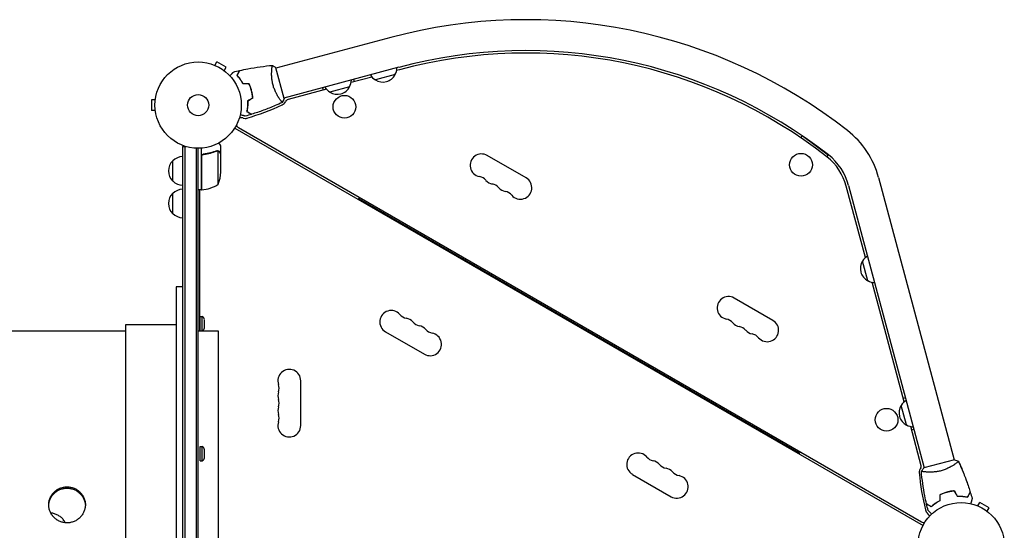
# Model space of a CAD drawing. Units: millimetres. Extents: x -3715 to 4825, y -3892 to 4442.
# Drawn here: x 546 to 1755, y 560 to 1187 of the extents above; entities that cross this region are included whole.
import ezdxf

# ---------------------------------------------------------------- set-up
doc = ezdxf.new("R2010")
doc.units = ezdxf.units.MM
doc.header["$LTSCALE"] = 20
doc.layers.add('2d', color=230, linetype='Continuous')

msp = doc.modelspace()

# ---------------------------------------------------------------- linework, layer by layer
at = {"layer": '2d'}
for p, q in [((1001.6, 1165.1), (860.5, 1127.3)), ((784.3, 1131.4), (784.3, 1131.4)), ((784.3, 1131.4), (784.3, 1131.4)), ((785.7, 1130.8), (788.1, 1135)), ((799.3, 1128.5), (788.1, 1135)), ((796.9, 1124.3), (799.3, 1128.5)), ((870.5, 1090.1), (860.4, 1127.8)), ((1011.4, 1128.4), (870.4, 1090.6)), ((1012.2, 1125.5), (1008.7, 1124.5)), ((798.1, 1123.4), (798.1, 1123.4)), ((798.1, 1123.4), (798.1, 1123.4)), ((978.4, 1116.4), (952.9, 1109.6)), ((957.1, 1110.7), (956.3, 1113.6)), ((1006.8, 1119.4), (982.7, 1112.9)), ((922.7, 1101.5), (875.5, 1088.8)), ((917.7, 1103.2), (918.5, 1100.3)), ((951, 1104.4), (926.9, 1097.9)), ((707.6, 1088.5), (707.6, 1075.5)), ((712.4, 1088.5), (707.6, 1088.5)), ((712.6, 1090), (712.6, 1090)), ((712.6, 1090), (712.6, 1090)), ((865.4, 1089.2), (865.4, 1089.2)), ((712.4, 1075.5), (707.6, 1075.5)), ((712.6, 1074), (712.6, 1074)), ((712.6, 1074), (712.6, 1074)), ((809.9, 1053.8), (1655.2, 565.7)), ((814.7, 1054.5), (1653.4, 570.3)), ((1506.6, 1044.3), (1504.9, 1042)), ((1538.9, 1020.7), (1506.6, 1044.3)), ((746, 1031.2), (746, 50.8)), ((746, 1031.2), (749.9, 1031.2)), ((748.5, 1031.2), (748.5, 50.8)), ((762.5, 1029.1), (762.5, 52.9)), ((765, 53), (765, 1029)), ((769, 977.8), (769, 1029.2)), ((793, 1021.7), (793, 1031.5)), ((769.2, 1018.6), (769.2, 977.8)), ((772.8, 1021.7), (771.3, 1021.7)), ((788.8, 1026), (788.8, 1026)), ((789.7, 984.8), (789.7, 1025.6)), ((793, 1021.7), (792.9, 1021.7)), ((793, 999.6), (793, 1021.5)), ((1167.8, 992.6), (1120.1, 1020.1)), ((1537.3, 1018.4), (1538.9, 1020.7)), ((734, 988.7), (734, 1013.7)), ((1600.6, 993.1), (1693.5, 646.4)), ((1584.5, 894.8), (1561, 982.5)), ((1563.9, 983.3), (1656.8, 636.5)), ((734, 948.7), (734, 973.7)), ((769, 977.8), (765, 977.8)), ((767, 804.5), (767, 977.8)), ((962.4, 966.9), (963.4, 968.6)), ((1503.7, 654.4), (962.4, 966.9)), ((1033, 926.1), (1032.5, 925.3)), ((1050.2, 916.2), (1049.7, 915.3)), ((1052, 915.1), (1051.5, 914.3)), ((1587.4, 866.4), (1580.9, 890.5)), ((738, 859), (738, 223)), ((746, 859), (738, 859)), ((1632, 717.5), (1592.6, 864.5)), ((1470.9, 817.6), (1423.3, 845.1)), ((767.5, 804.8), (767.5, 822.3)), ((767.5, 822.3), (770.1, 822.3)), ((770.1, 804.8), (770.1, 822.3)), ((676, 812), (676, 270)), ((738, 812), (676, 812)), ((773, 808.5), (773, 818.5)), ((676, 804.5), (89, 804.5)), ((790, 804.5), (765, 804.5)), ((767.5, 804.8), (770.1, 804.8)), ((790, 277.5), (790, 804.5)), ((995.1, 803.6), (1042.8, 776.1)), ((891, 688.5), (891, 743.5)), ((1633.7, 722.5), (1630.8, 721.7)), ((1414, 706.1), (1413.5, 705.3)), ((1634.9, 689.2), (1628.4, 713.3)), ((1431.3, 696.2), (1430.8, 695.3)), ((1433.1, 695.1), (1432.6, 694.3)), ((1653, 639.1), (1640.1, 687.3)), ((1641.2, 683.1), (1644.1, 683.9)), ((767.5, 645.1), (767.5, 662.6)), ((767.5, 662.6), (770.1, 662.6)), ((770.1, 645.1), (770.1, 662.6)), ((773, 648.9), (773, 658.9)), ((1503.7, 654.4), (1504.7, 656.1)), ((767.5, 645.1), (770.1, 645.1)), ((1694, 646.5), (1656.3, 636.4)), ((1694.8, 641.4), (1694.8, 641.4)), ((1298.3, 628.6), (1345.9, 601.1)), ((1722.7, 589.8), (1725.1, 594)), ((1736.4, 587.5), (1725.1, 594)), ((1721.3, 590.4), (1721.4, 590.4)), ((1721.3, 590.4), (1721.3, 590.4)), ((1734, 583.3), (1736.4, 587.5)), ((1735.1, 582.4), (1735.2, 582.4)), ((1735.2, 582.4), (1735.2, 582.4))]:
    msp.add_line(p, q, dxfattribs=at)
for centre, radius in [((765, 1082), 53), ((765, 1082), 13), ((944.7, 1079.9), 14), ((1505.4, 1008.7), 14), ((1610.4, 695.6), 14), ((1702, 541), 53)]:
    msp.add_circle(centre, radius, dxfattribs=at)
for centre, radius, start, end in [((1167.5, 545.9), 641, 51.9589, 105), ((1167.5, 545.9), 603, 51.9589, 105), ((1167.5, 545.9), 600, 51.9589, 105), ((992.1, 1128), 17, 329.1865, 358.9844), ((936.3, 1113.1), 17, 329.1865, 358.9844), ((991.1, 1127.8), 17, 211.0156, 240.8135), ((991.8, 1127.3), 17, 237.6679, 332.3321), ((935.3, 1112.8), 17, 211.0156, 240.8135), ((936, 1112.3), 17, 237.6679, 332.3321), ((876.8, 1084), 5, 105, 154.6621), ((740.5, 1357), 303, 286.1848, 294.9593), ((865, 1089.6), 8, 294.9593, 334.6621), ((817.9, 1060.1), 6.46, 70.3814, 111.2344), ((822.8, 1073.7), 8, 250.3814, 286.1848), ((817.9, 1060.1), 6.46, 203.7407, 240), ((1495.3, 964.9), 109, 15, 51.9589), ((746.2, 1001.7), 17, 90.6413, 135.8135), ((1113.1, 1008), 14, 60, 259.1099), ((1495.3, 964.9), 68, 15, 51.9589), ((1495.3, 964.9), 71, 15, 51.9589), ((745.5, 1001.2), 17, 132.6679, 227.3321), ((743.1, 1002.8), 50, 338.8998, 356.3757), ((1107.9, 980.5), 14, 40.8901, 79.1099), ((1160.8, 980.5), 14, 220.8901, 60), ((746.2, 1000.7), 17, 224.1865, 269.3587), ((763.7, 1027.5), 50, 276.4728, 301.3497), ((1129, 998.8), 14, 220.8901, 259.1099), ((1123.7, 971.4), 14, 40.8901, 79.1099), ((1144.9, 989.7), 14, 220.8901, 259.1099), ((745.5, 961.2), 17, 132.6679, 227.3321), ((746.2, 961.7), 17, 90.6413, 135.8135), ((769, 980.8), 3, 273.1912, 276.4728), ((1139.6, 962.2), 14, 40.8901, 79.1099), ((746.2, 960.7), 17, 224.1865, 269.3587), ((1595.8, 882.1), 17, 121.0156, 150.8135), ((1595.3, 881.4), 17, 147.6679, 242.3321), ((1596.1, 881.1), 17, 239.1865, 268.9844), ((1416.3, 833), 14, 60, 259.1099), ((765.5, 815.8), 8, 20.3641, 54.7593), ((1002.1, 815.8), 14, 40.8901, 240), ((1023.3, 834.1), 14, 220.8901, 259.1099), ((1018, 806.6), 14, 40.8901, 79.1099), ((1039.2, 824.9), 14, 220.8901, 259.1099), ((1033.9, 797.4), 14, 40.8901, 79.1099), ((1411, 805.5), 14, 40.8901, 79.1099), ((1432.1, 823.8), 14, 220.8901, 259.1099), ((1463.9, 805.5), 14, 220.8901, 60), ((765.5, 811.3), 8, 305.2407, 339.6359), ((1049.8, 788.3), 14, 240, 79.1099), ((1055.1, 815.8), 14, 220.8901, 259.1099), ((1426.8, 796.4), 14, 40.8901, 79.1099), ((1448, 814.7), 14, 220.8901, 259.1099), ((1442.7, 787.2), 14, 40.8901, 79.1099), ((877, 743.5), 14, 0, 199.1099), ((850.5, 734.3), 14, 340.8901, 19.1099), ((877, 725.2), 14, 160.8901, 199.1099), ((850.5, 716), 14, 340.8901, 19.1099), ((1643.3, 704.9), 17, 121.0156, 150.8135), ((877, 706.8), 14, 160.8901, 199.1099), ((850.5, 697.7), 14, 340.8901, 19.1099), ((1642.8, 704.2), 17, 147.6679, 242.3321), ((877, 688.5), 14, 160.8901, 0), ((1643.6, 703.9), 17, 239.1865, 268.9844), ((765.5, 656.1), 8, 20.3641, 54.7593), ((1305.3, 640.8), 14, 40.8901, 240), ((765.5, 651.7), 8, 305.2407, 339.6359), ((1326.4, 659.1), 14, 220.8901, 259.1099), ((1321.1, 631.6), 14, 40.8901, 79.1099), ((1342.3, 649.9), 14, 220.8901, 259.1099), ((1337, 622.4), 14, 40.8901, 79.1099), ((1358.2, 640.8), 14, 220.8901, 259.1099), ((1658.6, 631.4), 8, 140.6735, 185.0407), ((1952.4, 657.3), 303, 185.0407, 193.8152), ((1650.1, 638.4), 3, 320.6735, 15), ((1352.9, 613.3), 14, 240, 79.1099), ((1666, 586.9), 8, 193.8152, 229.6186), ((1656.6, 575.8), 6.46, 8.7712, 49.6186), ((1656.6, 575.8), 6.46, 240, 276.2542)]:
    msp.add_arc(centre, radius, start, end, dxfattribs=at)
for points, knots in [([(812.9, 1118.6), (813.3, 1119.3), (813.7, 1120), (814.3, 1121.1), (814.6, 1121.6), (815, 1122.4), (815.2, 1122.6), (815.4, 1123), (815.5, 1123.2), (815.8, 1123.7), (816, 1124), (816.1, 1124.3), (816.2, 1124.3), (816.2, 1124.4), (816.3, 1124.5), (816.3, 1124.5), (816.3, 1124.5), (816.3, 1124.5), (816.3, 1124.5), (816.3, 1124.5), (816.3, 1124.5), (816.3, 1124.5)], [0, 0, 0, 0, 0.00350666, 0.00350666, 0.00701332, 0.00701332, 0.00876665, 0.00876665, 0.01051997, 0.01051997, 0.01402663, 0.01402663, 0.01577996, 0.01577996, 0.01753329, 0.01753329, 0.02103995, 0.02103995, 0.02454661, 0.02454661, 0.02744921, 0.02744921, 0.02744921, 0.02744921]), ([(816.3, 1124.5), (819.5, 1125.3), (822.8, 1126), (831.1, 1127.6), (836.2, 1128.4), (846.4, 1129.8), (851.4, 1130.4), (856.4, 1130.8)], [0, 0, 0, 0, 10.001335, 10.001335, 25.652861, 25.652861, 40.904303, 40.904303, 40.904303, 40.904303]), ([(857, 1106.7), (856.8, 1107.5), (856.6, 1108.3), (856.2, 1110), (856.1, 1110.8), (855.9, 1112), (855.8, 1112.4), (855.7, 1113.3), (855.7, 1113.7), (855.5, 1114.9), (855.5, 1115.7), (855.4, 1117.2), (855.3, 1117.9), (855.3, 1119.4), (855.3, 1120.1), (855.3, 1122.1), (855.3, 1123.4), (855.5, 1125.1), (855.5, 1125.6), (855.6, 1126.6), (855.6, 1127.1), (855.8, 1128.4), (855.9, 1129.1), (856.1, 1129.9), (856.1, 1130.1), (856.2, 1130.5), (856.3, 1130.6), (856.3, 1130.7), (856.3, 1130.8), (856.4, 1130.8), (856.4, 1130.8), (856.5, 1130.8), (856.5, 1130.8), (856.5, 1130.8), (856.5, 1130.8), (856.5, 1130.8)], [0.16356818, 0.16356818, 0.16356818, 0.16356818, 0.1661247, 0.1661247, 0.16868122, 0.16868122, 0.16995948, 0.16995948, 0.17123774, 0.17123774, 0.17379425, 0.17379425, 0.17635077, 0.17635077, 0.17890729, 0.17890729, 0.18402032, 0.18402032, 0.18657684, 0.18657684, 0.18913336, 0.18913336, 0.19424639, 0.19424639, 0.19680291, 0.19680291, 0.19935943, 0.19935943, 0.20063769, 0.20063769, 0.20191595, 0.20191595, 0.20447247, 0.20447247, 0.20490292, 0.20490292, 0.20490292, 0.20490292]), ([(855.9, 1129), (855.9, 1129.2), (856, 1129.4), (856.1, 1129.9), (856.1, 1130.1), (856.2, 1130.5), (856.3, 1130.6), (856.3, 1130.7), (856.3, 1130.8), (856.4, 1130.8), (856.4, 1130.8), (856.5, 1130.8), (856.5, 1130.8), (856.5, 1130.8), (856.5, 1130.8), (856.5, 1130.8)], [0.19243018, 0.19243018, 0.19243018, 0.19243018, 0.19424639, 0.19424639, 0.19680291, 0.19680291, 0.19935943, 0.19935943, 0.20063769, 0.20063769, 0.20191595, 0.20191595, 0.20447247, 0.20447247, 0.20490292, 0.20490292, 0.20490292, 0.20490292]), ([(856.5, 1130.8), (857.6, 1130.1), (858.8, 1129.2), (860.1, 1128.1), (860.2, 1127.9), (860.4, 1127.8)], [0, 0, 0, 0, 4.405134, 4.405134, 5.108724, 5.108724, 5.108724, 5.108724]), ([(803.8, 1118.1), (804, 1118.2), (804.1, 1118.4), (804.8, 1119.1), (805.4, 1119.7), (806.2, 1120.4), (806.4, 1120.7), (806.8, 1121.1), (807, 1121.3), (807.4, 1121.7), (807.6, 1121.9), (807.9, 1122.1), (808, 1122.3), (808.2, 1122.4), (808.2, 1122.5), (808.3, 1122.6), (808.3, 1122.6), (808.3, 1122.6), (808.3, 1122.6), (808.3, 1122.6), (808.3, 1122.6), (808.3, 1122.6), (808.3, 1122.6), (808.3, 1122.6)], [0.00292252, 0.00292252, 0.00292252, 0.00292252, 0.00379004, 0.00379004, 0.00758008, 0.00758008, 0.0094751, 0.0094751, 0.01137012, 0.01137012, 0.01326514, 0.01326514, 0.01516016, 0.01516016, 0.01705518, 0.01705518, 0.01800269, 0.01800269, 0.0189502, 0.0189502, 0.02274024, 0.02274024, 0.02935902, 0.02935902, 0.02935902, 0.02935902]), ([(812.7, 1118.6), (813, 1119.3), (813.4, 1119.9), (814.1, 1121.1), (814.4, 1121.6), (814.8, 1122.3), (814.9, 1122.5), (815.2, 1123), (815.3, 1123.1), (815.6, 1123.7), (815.7, 1123.9), (815.9, 1124.2), (815.9, 1124.3), (816, 1124.4), (816, 1124.4), (816, 1124.4), (816, 1124.4), (816, 1124.4), (816, 1124.5), (816, 1124.5), (816, 1124.5), (816, 1124.5), (816, 1124.5), (816, 1124.5)], [0, 0, 0, 0, 0.0035063, 0.0035063, 0.0070126, 0.0070126, 0.00876575, 0.00876575, 0.0105189, 0.0105189, 0.0140252, 0.0140252, 0.01577835, 0.01577835, 0.01665493, 0.01665493, 0.0175315, 0.0175315, 0.02103781, 0.02103781, 0.02454411, 0.02454411, 0.0274484, 0.0274484, 0.0274484, 0.0274484]), ([(820.1, 1108.1), (819.5, 1109.2), (818.9, 1110.3), (817.7, 1112.2), (817, 1113.2), (816.1, 1114.5), (815.8, 1114.9), (815.1, 1115.7), (814.8, 1116.1), (813.9, 1117.3), (813.2, 1118), (812.7, 1118.6)], [0, 0, 0, 0, 0.00404294, 0.00404294, 0.00808588, 0.00808588, 0.01010735, 0.01010735, 0.01212882, 0.01212882, 0.01617176, 0.01617176, 0.01617176, 0.01617176]), ([(820.1, 1108.1), (819.5, 1109.2), (818.9, 1110.3), (817.7, 1112.2), (817, 1113.2), (816.1, 1114.5), (815.8, 1114.9), (815.1, 1115.7), (814.8, 1116.1), (813.9, 1117.3), (813.2, 1118), (812.7, 1118.6)], [0, 0, 0, 0, 0.00404294, 0.00404294, 0.00808588, 0.00808588, 0.01010735, 0.01010735, 0.01212882, 0.01212882, 0.01617176, 0.01617176, 0.01617176, 0.01617176]), ([(820.2, 1108.3), (819.7, 1109.4), (819.1, 1110.4), (817.8, 1112.4), (817.2, 1113.3), (816, 1115), (815.3, 1115.8), (814.1, 1117.3), (813.5, 1118), (812.9, 1118.6)], [0, 0, 0, 0, 0.00398181, 0.00398181, 0.00796362, 0.00796362, 0.01194542, 0.01194542, 0.01592723, 0.01592723, 0.01592723, 0.01592723]), ([(830.5, 1099.6), (830.1, 1101.1), (829.7, 1102.5), (828.9, 1104.6), (828.6, 1105.4), (828, 1106.7), (827.7, 1107.4), (827.4, 1108.1)], [0.009233803, 0.009233803, 0.009233803, 0.009233803, 0.013850802, 0.013850802, 0.016159301, 0.016159301, 0.0184678, 0.0184678, 0.0184678, 0.0184678]), ([(830.5, 1099.6), (830.1, 1101.1), (829.7, 1102.5), (828.9, 1104.6), (828.6, 1105.4), (828, 1106.7), (827.7, 1107.4), (827.4, 1108.1)], [0.009233803, 0.009233803, 0.009233803, 0.009233803, 0.013850802, 0.013850802, 0.016159301, 0.016159301, 0.0184678, 0.0184678, 0.0184678, 0.0184678]), ([(830.7, 1099.6), (830.3, 1101.1), (829.8, 1102.6), (829, 1104.8), (828.7, 1105.5), (828.1, 1106.9), (827.8, 1107.6), (827.5, 1108.3)], [0.009405818, 0.009405818, 0.009405818, 0.009405818, 0.01410835, 0.01410835, 0.016459616, 0.016459616, 0.018810883, 0.018810883, 0.018810883, 0.018810883]), ([(868.6, 1085.4), (868.6, 1085.4), (868.6, 1085.4), (868.6, 1085.4), (868.6, 1085.4), (868.6, 1085.4), (868.6, 1085.4), (868.5, 1085.4), (868.5, 1085.5), (868.2, 1085.6), (868, 1085.9), (867.4, 1086.5), (867.2, 1086.7), (866.8, 1087.3), (866.5, 1087.6), (865.8, 1088.6), (865.2, 1089.5), (864.4, 1090.6), (864.2, 1090.9), (863.9, 1091.4), (863.7, 1091.6), (863.2, 1092.4), (862.9, 1093), (862.2, 1094.2), (861.9, 1094.8), (861.4, 1095.7), (861.2, 1096), (860.9, 1096.7), (860.7, 1097.1), (859.8, 1098.8), (859.2, 1100.2), (858.3, 1102.6), (858, 1103.4), (857.5, 1105), (857.2, 1105.8), (857, 1106.7)], [0.12220864, 0.12220864, 0.12220864, 0.12220864, 0.12268837, 0.12268837, 0.12524335, 0.12524335, 0.12652085, 0.12652085, 0.12779834, 0.12779834, 0.13290832, 0.13290832, 0.13546331, 0.13546331, 0.1380183, 0.1380183, 0.14312827, 0.14312827, 0.14440577, 0.14440577, 0.14568326, 0.14568326, 0.14823825, 0.14823825, 0.15079324, 0.15079324, 0.15207073, 0.15207073, 0.15334823, 0.15334823, 0.15845821, 0.15845821, 0.16101319, 0.16101319, 0.16356818, 0.16356818, 0.16356818, 0.16356818]), ([(832.1, 1090.6), (831.9, 1092.1), (831.8, 1093.5), (831.4, 1095.8), (831.2, 1096.5), (830.9, 1098), (830.7, 1098.8), (830.5, 1099.6)], [0, 0, 0, 0, 0.004616902, 0.004616902, 0.006925353, 0.006925353, 0.009233803, 0.009233803, 0.009233803, 0.009233803]), ([(832.1, 1090.6), (831.9, 1092.1), (831.8, 1093.5), (831.4, 1095.8), (831.2, 1096.5), (830.9, 1098), (830.7, 1098.8), (830.5, 1099.6)], [0, 0, 0, 0, 0.004616902, 0.004616902, 0.006925353, 0.006925353, 0.009233803, 0.009233803, 0.009233803, 0.009233803]), ([(832.3, 1090.5), (832.2, 1092), (832, 1093.5), (831.6, 1095.8), (831.4, 1096.5), (831.1, 1098.1), (830.9, 1098.8), (830.7, 1099.6)], [0, 0, 0, 0, 0.004702909, 0.004702909, 0.007054363, 0.007054363, 0.009405818, 0.009405818, 0.009405818, 0.009405818]), ([(825.8, 1087), (825.8, 1085.7), (825.8, 1084.5), (825.7, 1082.1), (825.7, 1081), (825.5, 1079.4), (825.4, 1078.9), (825.3, 1077.8), (825.2, 1077.3), (825, 1075.9), (824.8, 1075), (824.6, 1074.1)], [0, 0, 0, 0, 0.00404294, 0.00404294, 0.00808588, 0.00808588, 0.01010735, 0.01010735, 0.01212882, 0.01212882, 0.01617176, 0.01617176, 0.01617176, 0.01617176]), ([(825.8, 1087), (825.8, 1085.7), (825.8, 1084.5), (825.7, 1082.1), (825.7, 1081), (825.5, 1079.4), (825.4, 1078.9), (825.3, 1077.8), (825.2, 1077.3), (825, 1075.9), (824.8, 1075), (824.6, 1074.1)], [0, 0, 0, 0, 0.00404294, 0.00404294, 0.00808588, 0.00808588, 0.01010735, 0.01010735, 0.01212882, 0.01212882, 0.01617176, 0.01617176, 0.01617176, 0.01617176]), ([(826, 1086.9), (826, 1085.6), (826, 1084.4), (825.9, 1082.1), (825.9, 1081), (825.6, 1078.9), (825.5, 1077.9), (825.2, 1075.9), (825, 1075), (824.8, 1074.2)], [0, 0, 0, 0, 0.00398181, 0.00398181, 0.00796362, 0.00796362, 0.01194542, 0.01194542, 0.01592723, 0.01592723, 0.01592723, 0.01592723]), ([(868.6, 1085.4), (865.6, 1084), (862.6, 1082.7), (854.8, 1079.4), (850, 1077.4), (840.4, 1073.9), (835.5, 1072.3), (830.7, 1070.8)], [0.059167, 0.059167, 0.059167, 0.059167, 10.001334, 10.001334, 25.653123, 25.653123, 40.963039, 40.963039, 40.963039, 40.963039]), ([(822.9, 1068.5), (822.9, 1068.5), (822.8, 1068.5), (822.8, 1068.5), (822.8, 1068.5), (822.8, 1068.5), (822.8, 1068.5), (822.8, 1068.5), (822.8, 1068.5), (822.7, 1068.5), (822.6, 1068.6), (822.2, 1068.7), (821.8, 1068.8), (821, 1069), (820.7, 1069.1), (820.1, 1069.2), (819.8, 1069.3), (818.8, 1069.6), (818, 1069.8), (817, 1070.1), (816.8, 1070.1), (816.7, 1070.2)], [0.03093242, 0.03093242, 0.03093242, 0.03093242, 0.03756195, 0.03756195, 0.04131815, 0.04131815, 0.04225719, 0.04225719, 0.04319624, 0.04319624, 0.04507434, 0.04507434, 0.04883054, 0.04883054, 0.05070863, 0.05070863, 0.05258673, 0.05258673, 0.05634293, 0.05634293, 0.0571887, 0.0571887, 0.0571887, 0.0571887]), ([(822.9, 1068.5), (822.8, 1068.5), (822.8, 1068.5), (822.8, 1068.5), (822.8, 1068.5), (822.8, 1068.5), (822.8, 1068.5), (822.8, 1068.5)], [0.032466378, 0.032466378, 0.032466378, 0.032466378, 0.03756195, 0.03756195, 0.041318145, 0.041318145, 0.042083011, 0.042083011, 0.042083011, 0.042083011]), ([(824.6, 1074.1), (825.3, 1073.7), (825.9, 1073.4), (827, 1072.7), (827.6, 1072.4), (828.3, 1072), (828.5, 1071.8), (828.9, 1071.6), (829.1, 1071.5), (829.6, 1071.2), (829.9, 1071), (830.2, 1070.9), (830.2, 1070.8), (830.3, 1070.8), (830.3, 1070.8), (830.4, 1070.8), (830.4, 1070.8), (830.4, 1070.7), (830.4, 1070.7), (830.4, 1070.7), (830.4, 1070.7), (830.4, 1070.7), (830.4, 1070.7), (830.4, 1070.7)], [0, 0, 0, 0, 0.0035063, 0.0035063, 0.0070126, 0.0070126, 0.00876575, 0.00876575, 0.0105189, 0.0105189, 0.0140252, 0.0140252, 0.01577835, 0.01577835, 0.01665493, 0.01665493, 0.0175315, 0.0175315, 0.02103781, 0.02103781, 0.02454411, 0.02454411, 0.0274484, 0.0274484, 0.0274484, 0.0274484]), ([(824.8, 1074.2), (825.5, 1073.8), (826.1, 1073.5), (827.3, 1072.8), (827.8, 1072.5), (828.5, 1072.1), (828.7, 1071.9), (829.1, 1071.7), (829.3, 1071.6), (829.9, 1071.3), (830.1, 1071.1), (830.4, 1071), (830.5, 1070.9), (830.6, 1070.9), (830.6, 1070.8), (830.7, 1070.8), (830.7, 1070.8), (830.7, 1070.8), (830.7, 1070.8), (830.7, 1070.8), (830.7, 1070.8), (830.7, 1070.8)], [0, 0, 0, 0, 0.00350666, 0.00350666, 0.00701332, 0.00701332, 0.00876665, 0.00876665, 0.01051997, 0.01051997, 0.01402663, 0.01402663, 0.01577996, 0.01577996, 0.01753329, 0.01753329, 0.02103995, 0.02103995, 0.02454661, 0.02454661, 0.02744921, 0.02744921, 0.02744921, 0.02744921]), ([(793, 1031.5), (793, 1031.5), (792.9, 1031.6), (792.8, 1031.9), (792.7, 1032.1), (792.5, 1032.3), (792.5, 1032.4), (792.4, 1032.6), (792.3, 1032.7), (792.3, 1032.7), (791.9, 1033.5), (791.3, 1034.4), (790.6, 1035.6)], [0.5, 0.5, 0.5, 0.5, 0.625, 0.625, 0.6875, 0.6875, 0.71875, 0.734375, 0.734375, 0.75, 0.75, 0.9464969, 0.9464969, 0.9464969, 0.9464969]), ([(769, 1018.8), (769, 1019), (769, 1019.2), (769.1, 1019.5), (769.1, 1019.7), (769.3, 1020), (769.3, 1020.2), (769.5, 1020.5), (769.6, 1020.7), (769.9, 1020.9), (770, 1021.1), (770.3, 1021.3), (770.5, 1021.4), (770.8, 1021.5), (771, 1021.6), (771.3, 1021.7), (771.5, 1021.7), (771.7, 1021.8)], [0, 0, 0, 0, 0.000547172, 0.000547172, 0.001094344, 0.001094344, 0.001641516, 0.001641516, 0.002188688, 0.002188688, 0.00273586, 0.00273586, 0.003283032, 0.003283032, 0.003830204, 0.003830204, 0.004377377, 0.004377377, 0.004377377, 0.004377377]), ([(769.4, 1019.6), (769.5, 1019.9), (769.6, 1020.1), (769.8, 1020.5), (769.9, 1020.6), (770.1, 1020.8), (770.2, 1020.9), (770.6, 1021.1), (770.8, 1021.3), (771.3, 1021.5), (771.6, 1021.6), (771.9, 1021.6)], [0.001013661, 0.001013661, 0.001013661, 0.001013661, 0.001852653, 0.001852653, 0.002272148, 0.002272148, 0.002691644, 0.002691644, 0.003530636, 0.003530636, 0.004369628, 0.004369628, 0.004369628, 0.004369628]), ([(787.7, 1025.8), (785.2, 1024.8), (782.7, 1024), (778.7, 1023), (777.3, 1022.7), (775.2, 1022.3), (774.5, 1022.1), (773.1, 1021.9), (772.4, 1021.8), (771.7, 1021.8)], [0, 0, 0, 0, 0.00869705, 0.00869705, 0.01304558, 0.01304558, 0.01521984, 0.01521984, 0.01739411, 0.01739411, 0.01739411, 0.01739411]), ([(771.9, 1021.6), (774.7, 1021.9), (777.5, 1022.4), (782.7, 1023.8), (785.3, 1024.6), (787.7, 1025.6)], [0, 0, 0, 0, 0.00859307, 0.00859307, 0.01718614, 0.01718614, 0.01718614, 0.01718614]), ([(788.8, 1025.8), (789, 1025.8), (789.1, 1025.8), (789.4, 1025.7), (789.6, 1025.7), (789.7, 1025.6)], [0.001328787, 0.001328787, 0.001328787, 0.001328787, 0.001872455, 0.001872455, 0.002416124, 0.002416124, 0.002416124, 0.002416124]), ([(789.1, 1026), (789.3, 1026), (789.5, 1025.9), (789.8, 1025.8), (789.9, 1025.8), (790, 1025.7)], [0.000526185, 0.000526185, 0.000526185, 0.000526185, 0.001315456, 0.001315456, 0.002104727, 0.002104727, 0.002104727, 0.002104727]), ([(790, 1025.7), (790.2, 1025.7), (790.3, 1025.6), (790.5, 1025.5), (790.6, 1025.4), (790.7, 1025.3), (790.7, 1025.3), (790.7, 1025.3), (790.7, 1025.3), (790.8, 1025.3), (790.8, 1025.3), (791, 1025), (791.2, 1024.8), (791.4, 1024.5)], [0, 0, 0, 0, 0.25, 0.25, 0.375, 0.4375, 0.46875, 0.484375, 0.492188, 0.492188, 0.5, 0.5, 1, 1, 1, 1]), ([(791.4, 1024.3), (791.3, 1024.4), (791.2, 1024.6), (791, 1024.8), (790.9, 1024.9), (790.6, 1025.2), (790.4, 1025.4), (790.1, 1025.5)], [0, 0, 0, 0, 0.001089402, 0.001089402, 0.002178803, 0.002178803, 0.004357607, 0.004357607, 0.004357607, 0.004357607]), ([(793, 1021.5), (792.9, 1021.7), (792.7, 1022), (792.1, 1023), (791.8, 1023.6), (791.4, 1024.3)], [0, 0, 0, 0, 0.00517024, 0.00517024, 0.01034048, 0.01034048, 0.01034048, 0.01034048]), ([(1698.6, 644.6), (1698.6, 644.6), (1698.6, 644.6), (1698.6, 644.6), (1698.6, 644.6), (1698.6, 644.6), (1698.6, 644.6), (1698.6, 644.5), (1698.6, 644.5), (1698.4, 644.2), (1698.2, 644), (1697.5, 643.4), (1697.3, 643.2), (1696.7, 642.8), (1696.4, 642.5), (1695.4, 641.8), (1694.6, 641.2), (1693.4, 640.4), (1693.2, 640.2), (1692.6, 639.9), (1692.4, 639.7), (1691.6, 639.2), (1691, 638.9), (1689.9, 638.2), (1689.3, 637.9), (1688.3, 637.4), (1688, 637.2), (1687.3, 636.9), (1687, 636.7), (1685.3, 635.8), (1683.8, 635.2), (1681.5, 634.3), (1680.7, 634), (1679, 633.5), (1678.2, 633.2), (1677.4, 633)], [0.12220864, 0.12220864, 0.12220864, 0.12220864, 0.12268837, 0.12268837, 0.12524335, 0.12524335, 0.12652085, 0.12652085, 0.12779834, 0.12779834, 0.13290832, 0.13290832, 0.13546331, 0.13546331, 0.1380183, 0.1380183, 0.14312827, 0.14312827, 0.14440577, 0.14440577, 0.14568326, 0.14568326, 0.14823825, 0.14823825, 0.15079324, 0.15079324, 0.15207073, 0.15207073, 0.15334823, 0.15334823, 0.15845821, 0.15845821, 0.16101319, 0.16101319, 0.16356818, 0.16356818, 0.16356818, 0.16356818]), ([(1698.6, 644.6), (1700, 641.6), (1701.4, 638.6), (1703.5, 633.7), (1704.2, 631.8), (1705, 629.9)], [0.059167, 0.059167, 0.059167, 0.059167, 10.001334, 10.001334, 16.200089, 16.200089, 16.200089, 16.200089]), ([(1698.6, 644.6), (1699.6, 642.6), (1700.5, 640.6), (1703.5, 633.8), (1705.4, 629), (1709.1, 619.3), (1710.8, 614.4), (1712.7, 608.6), (1713, 607.6), (1713.2, 606.7)], [0.059168, 0.059168, 0.059168, 0.059168, 6.739844, 6.739844, 22.392117, 22.392117, 38.041664, 38.041664, 40.963236, 40.963236, 40.963236, 40.963236]), ([(1653.2, 632.5), (1654, 633.6), (1654.9, 634.8), (1656, 636.1), (1656.1, 636.2), (1656.3, 636.4)], [0, 0, 0, 0, 4.405134, 4.405134, 5.108724, 5.108724, 5.108724, 5.108724]), ([(1677.4, 633), (1676.5, 632.8), (1675.7, 632.6), (1674.1, 632.2), (1673.2, 632.1), (1672, 631.9), (1671.6, 631.8), (1670.8, 631.7), (1670.4, 631.7), (1669.2, 631.5), (1668.4, 631.5), (1666.8, 631.4), (1666.1, 631.3), (1664.6, 631.3), (1663.9, 631.3), (1661.9, 631.3), (1660.7, 631.3), (1659, 631.5), (1658.4, 631.5), (1657.4, 631.6), (1657, 631.6), (1655.7, 631.8), (1655, 631.9), (1654.2, 632.1), (1653.9, 632.1), (1653.6, 632.2), (1653.4, 632.3), (1653.3, 632.3), (1653.3, 632.3), (1653.2, 632.4), (1653.2, 632.4), (1653.2, 632.5), (1653.2, 632.5), (1653.2, 632.5), (1653.2, 632.5), (1653.2, 632.5)], [0.16356818, 0.16356818, 0.16356818, 0.16356818, 0.1661247, 0.1661247, 0.16868122, 0.16868122, 0.16995948, 0.16995948, 0.17123774, 0.17123774, 0.17379425, 0.17379425, 0.17635077, 0.17635077, 0.17890729, 0.17890729, 0.18402032, 0.18402032, 0.18657684, 0.18657684, 0.18913336, 0.18913336, 0.19424639, 0.19424639, 0.19680291, 0.19680291, 0.19935943, 0.19935943, 0.20063769, 0.20063769, 0.20191595, 0.20191595, 0.20447247, 0.20447247, 0.20490292, 0.20490292, 0.20490292, 0.20490292]), ([(1655.1, 631.9), (1654.8, 631.9), (1654.6, 632), (1654.2, 632.1), (1653.9, 632.1), (1653.6, 632.2), (1653.4, 632.3), (1653.3, 632.3), (1653.3, 632.3), (1653.2, 632.4), (1653.2, 632.4), (1653.2, 632.5), (1653.2, 632.5), (1653.2, 632.5), (1653.2, 632.5), (1653.2, 632.5)], [0.19243018, 0.19243018, 0.19243018, 0.19243018, 0.19424639, 0.19424639, 0.19680291, 0.19680291, 0.19935943, 0.19935943, 0.20063769, 0.20063769, 0.20191595, 0.20191595, 0.20447247, 0.20447247, 0.20490292, 0.20490292, 0.20490292, 0.20490292]), ([(1659.5, 592.3), (1658.8, 595.5), (1658.1, 598.8), (1656.5, 607.1), (1655.6, 612.2), (1654.2, 622.4), (1653.6, 627.4), (1653.2, 632.4)], [0, 0, 0, 0, 10.001335, 10.001335, 25.652861, 25.652861, 40.904302, 40.904302, 40.904302, 40.904302]), ([(1707.8, 622.6), (1708, 622.1), (1708.2, 621.6), (1709.1, 619.1), (1709.8, 617), (1710.5, 615)], [24.023069, 24.023069, 24.023069, 24.023069, 25.653152, 25.653152, 32.187118, 32.187118, 32.187118, 32.187118]), ([(604, 569), (602.5, 569), (601.1, 569.2), (599.3, 569.5), (598.9, 569.6), (598.2, 569.8), (597.8, 569.9), (596.8, 570.2), (596.1, 570.4), (594.7, 571), (594.1, 571.3), (593.1, 571.8), (592.8, 572), (592.1, 572.4), (591.8, 572.6), (590.3, 573.6), (589.1, 574.5), (587.6, 576.1), (587.1, 576.6), (586.4, 577.5), (586.2, 577.8), (585.7, 578.3), (585.5, 578.6), (584.5, 580.2), (583.8, 581.4), (582.9, 583.5), (582.7, 584.1), (582.3, 585.5), (582.1, 586.2), (581.6, 588.4), (581.5, 589.8), (581.5, 592), (581.5, 592.7), (581.7, 594.1), (581.8, 594.9), (582.1, 596.3), (582.2, 597), (582.7, 598.3), (582.9, 599), (583.8, 601), (584.5, 602.3), (585.7, 604.1), (586.1, 604.6), (587.1, 605.8), (587.6, 606.3), (589.1, 607.8), (590.2, 608.7), (591.8, 609.7), (592.1, 609.9), (592.7, 610.3), (593.1, 610.4), (594, 610.9), (594.7, 611.2), (596, 611.8), (596.7, 612), (598.1, 612.4), (598.9, 612.6), (601, 613), (602.5, 613.2), (604, 613.2)], [0.07037727, 0.07037727, 0.07037727, 0.07037727, 0.07477483, 0.07477483, 0.07587422, 0.07587422, 0.07697361, 0.07697361, 0.07917239, 0.07917239, 0.08137117, 0.08137117, 0.08247056, 0.08247056, 0.08356995, 0.08356995, 0.08796751, 0.08796751, 0.09016629, 0.09016629, 0.09126568, 0.09126568, 0.09236507, 0.09236507, 0.09676263, 0.09676263, 0.0989614, 0.0989614, 0.10116018, 0.10116018, 0.10555774, 0.10555774, 0.10775652, 0.10775652, 0.1099553, 0.1099553, 0.11215408, 0.11215408, 0.11435286, 0.11435286, 0.11875042, 0.11875042, 0.1209492, 0.1209492, 0.12314798, 0.12314798, 0.12754553, 0.12754553, 0.12864492, 0.12864492, 0.12974431, 0.12974431, 0.13194309, 0.13194309, 0.13414187, 0.13414187, 0.13634065, 0.13634065, 0.14073821, 0.14073821, 0.14073821, 0.14073821]), ([(581.5, 590.5), (581.5, 590.9), (581.6, 591.4), (581.7, 592.5), (581.8, 593.2), (582.1, 594.6), (582.2, 595.3), (582.7, 596.7), (582.9, 597.4), (583.8, 599.4), (584.5, 600.7), (585.7, 602.4), (586.1, 603), (587.1, 604.1), (587.6, 604.7), (589.1, 606.2), (590.2, 607.1), (591.8, 608.1), (592.1, 608.3), (592.7, 608.6), (593.1, 608.8), (594, 609.3), (594.7, 609.6), (596, 610.2), (596.7, 610.4), (598.1, 610.8), (598.9, 611), (601, 611.4), (602.5, 611.6), (604, 611.6)], [0.10639099, 0.10639099, 0.10639099, 0.10639099, 0.10775983, 0.10775983, 0.10995868, 0.10995868, 0.11215753, 0.11215753, 0.11435637, 0.11435637, 0.11875407, 0.11875407, 0.12095291, 0.12095291, 0.12315176, 0.12315176, 0.12754945, 0.12754945, 0.12864887, 0.12864887, 0.1297483, 0.1297483, 0.13194714, 0.13194714, 0.13414599, 0.13414599, 0.13634484, 0.13634484, 0.14074253, 0.14074253, 0.14074253, 0.14074253]), ([(604, 613.2), (605.5, 613.2), (606.9, 613), (609.1, 612.6), (609.8, 612.5), (611.2, 612), (611.9, 611.8), (614, 611), (615.3, 610.3), (616.8, 609.3), (617.1, 609.1), (617.7, 608.7), (618, 608.5), (618.8, 607.8), (619.4, 607.3), (621, 605.8), (621.9, 604.7), (622.9, 603.2), (623.1, 602.9), (623.5, 602.3), (623.7, 602), (624.2, 601), (624.5, 600.4), (625.1, 599), (625.3, 598.4), (625.6, 597.3), (625.7, 597), (625.9, 596.3), (626, 595.9), (626.4, 594.2), (626.5, 592.7), (626.5, 590.6), (626.5, 589.8), (626.4, 588.8), (626.3, 588.4), (626.2, 587.7), (626.1, 587.3), (625.8, 585.5), (625.4, 584.2), (624.5, 582.1), (624.2, 581.5), (623.5, 580.2), (623.1, 579.6), (621.9, 577.7), (621, 576.6), (618.9, 574.5), (617.7, 573.6), (615.9, 572.4), (615.3, 572), (614, 571.3), (613.3, 571), (611.2, 570.2), (609.8, 569.7), (607.7, 569.3), (606.9, 569.2), (605.5, 569), (604.7, 569), (604, 569)], [0, 0, 0, 0, 0.00439858, 0.00439858, 0.00659787, 0.00659787, 0.00879716, 0.00879716, 0.01319574, 0.01319574, 0.01429538, 0.01429538, 0.01539503, 0.01539503, 0.01759432, 0.01759432, 0.0219929, 0.0219929, 0.02309254, 0.02309254, 0.02419219, 0.02419219, 0.02639148, 0.02639148, 0.02859077, 0.02859077, 0.02969041, 0.02969041, 0.03079006, 0.03079006, 0.03518864, 0.03518864, 0.03738793, 0.03738793, 0.03848757, 0.03848757, 0.03958722, 0.03958722, 0.0439858, 0.0439858, 0.04618509, 0.04618509, 0.04838438, 0.04838438, 0.05278296, 0.05278296, 0.05718154, 0.05718154, 0.05938083, 0.05938083, 0.06158012, 0.06158012, 0.0659787, 0.0659787, 0.06817798, 0.06817798, 0.07037727, 0.07037727, 0.07037727, 0.07037727]), ([(604, 611.6), (605.5, 611.6), (606.9, 611.4), (609.1, 611), (609.8, 610.8), (611.2, 610.4), (611.9, 610.2), (614, 609.4), (615.3, 608.7), (616.8, 607.7), (617.1, 607.5), (617.7, 607.1), (618, 606.8), (618.8, 606.2), (619.4, 605.7), (621, 604.2), (621.9, 603.1), (622.9, 601.6), (623.1, 601.3), (623.5, 600.7), (623.7, 600.3), (624.2, 599.4), (624.5, 598.7), (625.1, 597.4), (625.3, 596.8), (625.6, 595.7), (625.7, 595.4), (625.9, 594.7), (626, 594.3), (626.3, 592.8), (626.4, 591.6), (626.5, 590.5)], [0, 0, 0, 0, 0.00439872, 0.00439872, 0.00659807, 0.00659807, 0.00879743, 0.00879743, 0.01319615, 0.01319615, 0.01429583, 0.01429583, 0.0153955, 0.0153955, 0.01759486, 0.01759486, 0.02199358, 0.02199358, 0.02309326, 0.02309326, 0.02419294, 0.02419294, 0.02639229, 0.02639229, 0.02859165, 0.02859165, 0.02969133, 0.02969133, 0.03079101, 0.03079101, 0.03437065, 0.03437065, 0.03437065, 0.03437065]), ([(1684.4, 606.7), (1682.9, 606.3), (1681.4, 605.8), (1679.2, 605), (1678.5, 604.7), (1677.1, 604.1), (1676.4, 603.8), (1675.8, 603.5)], [0.009405818, 0.009405818, 0.009405818, 0.009405818, 0.01410835, 0.01410835, 0.016459616, 0.016459616, 0.018810883, 0.018810883, 0.018810883, 0.018810883]), ([(1684.5, 606.5), (1683, 606.1), (1681.5, 605.7), (1679.4, 604.9), (1678.7, 604.6), (1677.3, 604), (1676.6, 603.7), (1676, 603.4)], [0.009233803, 0.009233803, 0.009233803, 0.009233803, 0.013850802, 0.013850802, 0.016159301, 0.016159301, 0.0184678, 0.0184678, 0.0184678, 0.0184678]), ([(1693.6, 608.3), (1692.1, 608.2), (1690.6, 608), (1688.3, 607.6), (1687.5, 607.4), (1686, 607.1), (1685.2, 606.9), (1684.4, 606.7)], [0, 0, 0, 0, 0.004702909, 0.004702909, 0.007054363, 0.007054363, 0.009405818, 0.009405818, 0.009405818, 0.009405818]), ([(1693.4, 608.1), (1692, 607.9), (1690.5, 607.8), (1688.2, 607.4), (1687.5, 607.2), (1686, 606.9), (1685.2, 606.7), (1684.5, 606.5)], [0, 0, 0, 0, 0.004616902, 0.004616902, 0.006925353, 0.006925353, 0.009233803, 0.009233803, 0.009233803, 0.009233803]), ([(1709.8, 600.8), (1710.2, 601.5), (1710.6, 602.1), (1711.3, 603.3), (1711.6, 603.8), (1712, 604.5), (1712.1, 604.7), (1712.3, 605.1), (1712.4, 605.3), (1712.7, 605.9), (1712.9, 606.1), (1713.1, 606.4), (1713.1, 606.5), (1713.2, 606.6), (1713.2, 606.6), (1713.2, 606.7), (1713.2, 606.7), (1713.2, 606.7), (1713.2, 606.7), (1713.2, 606.7), (1713.2, 606.7), (1713.2, 606.7)], [0, 0, 0, 0, 0.00350666, 0.00350666, 0.00701332, 0.00701332, 0.00876665, 0.00876665, 0.01051997, 0.01051997, 0.01402663, 0.01402663, 0.01577996, 0.01577996, 0.01753329, 0.01753329, 0.02103995, 0.02103995, 0.02454661, 0.02454661, 0.02744921, 0.02744921, 0.02744921, 0.02744921]), ([(1709.9, 600.6), (1710.3, 601.3), (1710.7, 601.9), (1711.3, 603), (1711.7, 603.6), (1712.1, 604.3), (1712.2, 604.5), (1712.4, 604.9), (1712.5, 605.1), (1712.8, 605.6), (1713, 605.9), (1713.2, 606.2), (1713.2, 606.2), (1713.2, 606.3), (1713.3, 606.3), (1713.3, 606.4), (1713.3, 606.4), (1713.3, 606.4), (1713.3, 606.4), (1713.3, 606.4), (1713.3, 606.4), (1713.3, 606.4), (1713.3, 606.4), (1713.3, 606.4)], [0, 0, 0, 0, 0.0035063, 0.0035063, 0.0070126, 0.0070126, 0.00876575, 0.00876575, 0.0105189, 0.0105189, 0.0140252, 0.0140252, 0.01577835, 0.01577835, 0.01665493, 0.01665493, 0.0175315, 0.0175315, 0.02103781, 0.02103781, 0.02454411, 0.02454411, 0.0274484, 0.0274484, 0.0274484, 0.0274484]), ([(1675.8, 596.2), (1674.7, 595.7), (1673.6, 595.1), (1671.7, 593.8), (1670.7, 593.2), (1669, 592), (1668.2, 591.3), (1666.7, 590.1), (1666, 589.5), (1665.4, 588.9)], [0, 0, 0, 0, 0.00398181, 0.00398181, 0.00796362, 0.00796362, 0.01194542, 0.01194542, 0.01592723, 0.01592723, 0.01592723, 0.01592723]), ([(1676, 596.1), (1674.8, 595.5), (1673.8, 594.9), (1671.8, 593.7), (1670.9, 593), (1669.5, 592.1), (1669.1, 591.8), (1668.3, 591.1), (1667.9, 590.8), (1666.7, 589.9), (1666.1, 589.2), (1665.4, 588.7)], [0, 0, 0, 0, 0.00404294, 0.00404294, 0.00808588, 0.00808588, 0.01010735, 0.01010735, 0.01212882, 0.01212882, 0.01617176, 0.01617176, 0.01617176, 0.01617176]), ([(1697.1, 601.8), (1698.3, 601.8), (1699.6, 601.8), (1701.9, 601.7), (1703, 601.7), (1704.6, 601.5), (1705.2, 601.4), (1706.2, 601.3), (1706.7, 601.2), (1708.2, 601), (1709.1, 600.8), (1709.9, 600.6)], [0, 0, 0, 0, 0.00404294, 0.00404294, 0.00808588, 0.00808588, 0.01010735, 0.01010735, 0.01212882, 0.01212882, 0.01617176, 0.01617176, 0.01617176, 0.01617176]), ([(1697.2, 602), (1698.4, 602), (1699.6, 602), (1701.9, 601.9), (1703, 601.9), (1705.2, 601.6), (1706.2, 601.5), (1708.1, 601.2), (1709, 601), (1709.8, 600.8)], [0, 0, 0, 0, 0.00398181, 0.00398181, 0.00796362, 0.00796362, 0.01194542, 0.01194542, 0.01592723, 0.01592723, 0.01592723, 0.01592723]), ([(1715.5, 598.9), (1715.5, 598.9), (1715.5, 598.8), (1715.5, 598.8), (1715.5, 598.8), (1715.5, 598.8), (1715.5, 598.8), (1715.5, 598.8), (1715.5, 598.8), (1715.5, 598.7), (1715.5, 598.6), (1715.4, 598.2), (1715.3, 597.8), (1715.1, 597), (1715, 596.7), (1714.8, 596.1), (1714.7, 595.8), (1714.5, 594.8), (1714.3, 594), (1714, 593), (1713.9, 592.8), (1713.9, 592.7)], [0.03093242, 0.03093242, 0.03093242, 0.03093242, 0.03756195, 0.03756195, 0.04131815, 0.04131815, 0.04225719, 0.04225719, 0.04319624, 0.04319624, 0.04507434, 0.04507434, 0.04883054, 0.04883054, 0.05070863, 0.05070863, 0.05258673, 0.05258673, 0.05634293, 0.05634293, 0.05718798, 0.05718798, 0.05718798, 0.05718798]), ([(1715.5, 598.9), (1715.5, 598.8), (1715.5, 598.8), (1715.5, 598.8), (1715.5, 598.8), (1715.5, 598.8), (1715.5, 598.8), (1715.5, 598.8)], [0.032466378, 0.032466378, 0.032466378, 0.032466378, 0.03756195, 0.03756195, 0.041318145, 0.041318145, 0.042083011, 0.042083011, 0.042083011, 0.042083011]), ([(602, 569.1), (601.9, 569.2), (601.9, 569.3), (601.5, 570), (601.1, 570.6), (599.9, 572.4), (599, 573.6), (596.9, 575.7), (595.7, 576.6), (593.9, 577.8), (593.3, 578.2), (592, 578.9), (591.3, 579.2), (589.2, 580), (587.8, 580.4), (585.7, 580.9), (584.9, 581), (584.1, 581.1), (584.1, 581.1), (584, 581.1)], [0.04589638, 0.04589638, 0.04589638, 0.04589638, 0.04618651, 0.04618651, 0.04838587, 0.04838587, 0.05278459, 0.05278459, 0.0571833, 0.0571833, 0.05938266, 0.05938266, 0.06158202, 0.06158202, 0.06598073, 0.06598073, 0.06818009, 0.06818009, 0.06836331, 0.06836331, 0.06836331, 0.06836331]), ([(1665.4, 588.9), (1664.7, 589.3), (1664.1, 589.7), (1662.9, 590.3), (1662.4, 590.6), (1661.7, 591), (1661.5, 591.2), (1661, 591.4), (1660.9, 591.5), (1660.3, 591.8), (1660.1, 592), (1659.8, 592.1), (1659.7, 592.2), (1659.6, 592.2), (1659.6, 592.3), (1659.5, 592.3), (1659.5, 592.3), (1659.5, 592.3), (1659.5, 592.3), (1659.5, 592.3), (1659.5, 592.3), (1659.5, 592.3)], [0, 0, 0, 0, 0.00350666, 0.00350666, 0.00701332, 0.00701332, 0.00876665, 0.00876665, 0.01051997, 0.01051997, 0.01402663, 0.01402663, 0.01577996, 0.01577996, 0.01753329, 0.01753329, 0.02103995, 0.02103995, 0.02454661, 0.02454661, 0.02744921, 0.02744921, 0.02744921, 0.02744921]), ([(1665.4, 588.7), (1664.7, 589), (1664.1, 589.4), (1663, 590.1), (1662.4, 590.4), (1661.7, 590.8), (1661.5, 590.9), (1661.1, 591.2), (1660.9, 591.3), (1660.4, 591.6), (1660.1, 591.7), (1659.8, 591.9), (1659.8, 591.9), (1659.7, 592), (1659.7, 592), (1659.6, 592), (1659.6, 592), (1659.6, 592), (1659.6, 592), (1659.6, 592), (1659.6, 592), (1659.6, 592), (1659.5, 592), (1659.5, 592)], [0, 0, 0, 0, 0.0035063, 0.0035063, 0.0070126, 0.0070126, 0.00876575, 0.00876575, 0.0105189, 0.0105189, 0.0140252, 0.0140252, 0.01577835, 0.01577835, 0.01665493, 0.01665493, 0.0175315, 0.0175315, 0.02103781, 0.02103781, 0.02454411, 0.02454411, 0.0274484, 0.0274484, 0.0274484, 0.0274484]), ([(1666, 579.8), (1665.8, 580), (1665.7, 580.1), (1664.9, 580.8), (1664.4, 581.4), (1663.6, 582.2), (1663.4, 582.4), (1662.9, 582.8), (1662.7, 583), (1662.3, 583.4), (1662.2, 583.6), (1661.9, 583.9), (1661.8, 584), (1661.6, 584.2), (1661.5, 584.2), (1661.5, 584.3), (1661.5, 584.3), (1661.5, 584.3), (1661.5, 584.3), (1661.4, 584.3), (1661.4, 584.3), (1661.4, 584.3), (1661.4, 584.3), (1661.4, 584.3)], [0.00292306, 0.00292306, 0.00292306, 0.00292306, 0.00379004, 0.00379004, 0.00758008, 0.00758008, 0.0094751, 0.0094751, 0.01137012, 0.01137012, 0.01326514, 0.01326514, 0.01516016, 0.01516016, 0.01705518, 0.01705518, 0.01800269, 0.01800269, 0.0189502, 0.0189502, 0.02274024, 0.02274024, 0.02935902, 0.02935902, 0.02935902, 0.02935902])]:
    msp.add_open_spline(points, degree=3, knots=knots, dxfattribs=at)
for points in [[(816.3, 1124.5), (816.3, 1124.5), (816.3, 1124.5), (816.3, 1124.5)], [(808.3, 1122.6), (810.9, 1123.3), (813.5, 1123.9), (816, 1124.5)], [(816, 1124.5), (816, 1124.5), (816, 1124.5), (816, 1124.5)], [(827.4, 1108.1), (825, 1108.1), (822.5, 1108.1), (820.1, 1108.1)], [(827.5, 1108.3), (825.1, 1108.3), (822.7, 1108.3), (820.2, 1108.3)], [(832.1, 1090.6), (830, 1089.4), (827.9, 1088.2), (825.8, 1087)], [(832.3, 1090.5), (830.2, 1089.3), (828.1, 1088.1), (826, 1086.9)], [(870.5, 1090.1), (870, 1088.5), (869.3, 1086.9), (868.6, 1085.4)], [(867.5, 1086.4), (867.4, 1086.6), (867.2, 1086.8), (867, 1087)], [(868.6, 1085.4), (868.6, 1085.4), (868.6, 1085.4), (868.6, 1085.4)], [(868.6, 1085.4), (868.6, 1085.4), (868.6, 1085.4), (868.6, 1085.4)], [(830.4, 1070.7), (827.9, 1069.9), (825.4, 1069.2), (822.9, 1068.5)], [(830.4, 1070.7), (830.4, 1070.7), (830.4, 1070.7), (830.4, 1070.7)], [(830.7, 1070.8), (830.7, 1070.8), (830.7, 1070.8), (830.7, 1070.8)], [(769.4, 1019.6), (769.3, 1019.3), (769.2, 1019), (769.2, 1018.6)], [(787.7, 1025.8), (788, 1025.9), (788.4, 1026), (788.7, 1026)], [(787.7, 1025.6), (788, 1025.7), (788.4, 1025.8), (788.8, 1025.8)], [(788.7, 1026), (788.7, 1026), (788.8, 1026), (788.8, 1026)], [(789.1, 1026), (789, 1026), (788.9, 1026), (788.8, 1026)], [(788.8, 1025.8), (788.8, 1025.8), (788.8, 1025.8), (788.8, 1025.8)], [(788.8, 1025.8), (788.8, 1025.8), (788.8, 1025.8), (788.8, 1025.8)], [(789.7, 1025.6), (789.9, 1025.6), (790, 1025.5), (790.1, 1025.5)], [(1694, 646.5), (1695.6, 646), (1697.2, 645.3), (1698.6, 644.6)], [(1697.7, 643.5), (1697.5, 643.4), (1697.3, 643.2), (1697, 643)], [(1698.6, 644.6), (1698.6, 644.6), (1698.6, 644.6), (1698.6, 644.6)], [(1698.6, 644.6), (1698.6, 644.6), (1698.6, 644.6), (1698.6, 644.6)], [(1698.6, 644.6), (1698.6, 644.6), (1698.6, 644.6), (1698.6, 644.6)], [(1693.4, 608.1), (1694.7, 606), (1695.9, 603.9), (1697.1, 601.8)], [(1693.6, 608.3), (1694.8, 606.2), (1696, 604.1), (1697.2, 602)], [(1713.2, 606.7), (1713.2, 606.7), (1713.2, 606.7), (1713.2, 606.7)], [(1713.3, 606.4), (1713.3, 606.4), (1713.3, 606.4), (1713.3, 606.4)], [(1713.3, 606.4), (1714.1, 603.9), (1714.8, 601.4), (1715.5, 598.9)], [(1675.8, 603.5), (1675.8, 601.1), (1675.8, 598.7), (1675.8, 596.2)], [(1676, 603.4), (1676, 601), (1676, 598.5), (1676, 596.1)], [(1659.5, 592.3), (1659.5, 592.3), (1659.5, 592.3), (1659.5, 592.3)], [(1659.5, 592), (1659.5, 592), (1659.5, 592), (1659.5, 592)], [(1661.4, 584.3), (1660.8, 586.9), (1660.1, 589.5), (1659.5, 592)]]:
    msp.add_open_spline(points, degree=3, dxfattribs=at)
msp.add_rational_spline([(793, 1021.7), (793, 1021.7), (792.5, 1022.6), (791.4, 1024.5)], [0.983775506511, 0.983775506511, 0.989183671007, 1], degree=3, dxfattribs=at)

doc.saveas('drawing.dxf')
